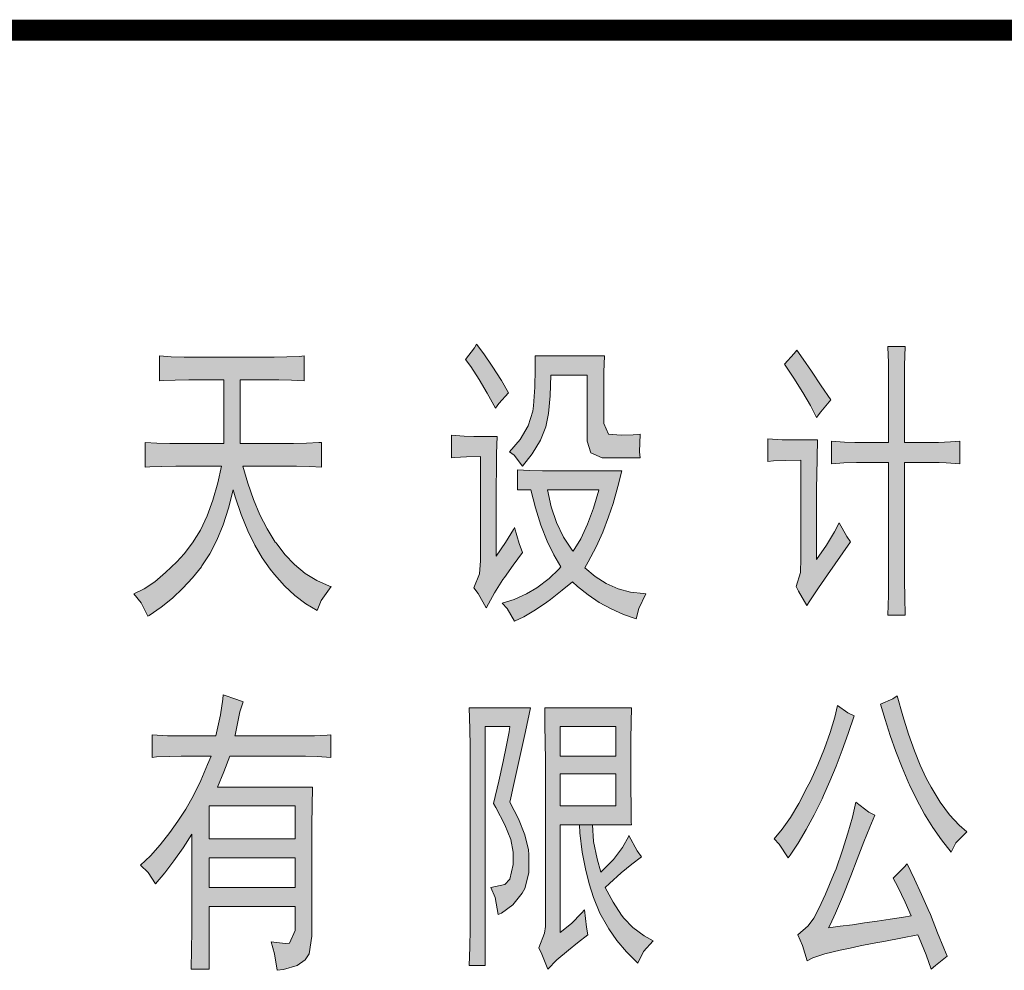
# Model space of a CAD drawing. Extents: x 512089 to 596189, y 4781482 to 4882882.
# Drawn here: x 591010 to 593367, y 4799900 to 4802175 of the extents above; entities that cross this region are included whole.
import ezdxf

# ---------------------------------------------------------------- set-up
doc = ezdxf.new("R2010")
doc.units = 0
doc.header["$LTSCALE"] = 0.5
doc.layers.add('图签', color=13, linetype='CONTINUOUS', lineweight=0)

msp = doc.modelspace()

# ---------------------------------------------------------------- hatches: boundary and pattern name
at = {"layer": '图签', "ltscale": 0.5}
for points in [[(592141.4, 4801346), (592121.5, 4801375.2), (592103.6, 4801398.1), (592098.6, 4801389.4), (592077.5, 4801361.5), (592089.9, 4801344.8), (592110.4, 4801313.7), (592129.6, 4801280.8), (592148.8, 4801245.5), (592157.5, 4801256.7), (592180.5, 4801282.1), (592163.7, 4801311.3)], [(592905.1, 4801333.6), (592885.9, 4801362.1), (592870.4, 4801383.8), (592863.6, 4801376.4), (592840.6, 4801350.3), (592862.9, 4801316.8), (592884.7, 4801282.7), (592902.7, 4801251.7), (592917.5, 4801222.5), (592928.1, 4801236.2), (592951.7, 4801265.3), (592928.7, 4801298.8)], [(593090, 4801115.2), (593090, 4800829.2), (593089.4, 4800797.5), (593088.2, 4800749.7), (593129.7, 4800749.7), (593128.5, 4800792.5), (593127.9, 4800831.6), (593127.9, 4801115.2), (593211, 4801115.2), (593227.8, 4801114.6), (593260.7, 4801112.1), (593260.7, 4801166.1), (593238.3, 4801164.2), (593209.2, 4801163), (593127.9, 4801163), (593127.9, 4801327.4), (593127.9, 4801347.2), (593129.7, 4801392.5), (593088.2, 4801392.5), (593088.2, 4801391.3), (593089.4, 4801354.1), (593090, 4801305), (593090, 4801163), (593008.8, 4801163), (592984.6, 4801163.6), (592953.5, 4801166.1), (592953.5, 4801112.1), (592982.7, 4801114.6), (593013.1, 4801115.2)], [(591415.5, 4801367.1), (591403.7, 4801367.1), (591372.7, 4801367.7), (591344.8, 4801370.2), (591344.8, 4801310.6), (591354.1, 4801311.3), (591382.6, 4801312.5), (591415.5, 4801313.1), (591498.7, 4801313.1), (591498.7, 4801160.5), (591383.9, 4801160.5), (591369.6, 4801160.5), (591338.6, 4801161.1), (591310.7, 4801163), (591310.7, 4801104), (591321.8, 4801104.6), (591350.4, 4801105.9), (591383.9, 4801106.5), (591493.1, 4801106.5), (591484.4, 4801066.8), (591472.6, 4801025.2), (591458.9, 4800987.4), (591442.8, 4800953.2), (591424.2, 4800922.8), (591403.7, 4800896.8), (591386.3, 4800877.6), (591359.7, 4800851.5), (591333.6, 4800829.8), (591308.2, 4800813), (591283.4, 4800800.6), (591301.3, 4800778.9), (591316.9, 4800747.3), (591320.6, 4800749.1), (591349.1, 4800769), (591376.4, 4800790.7), (591401.2, 4800814.3), (591424.2, 4800839.1), (591445.2, 4800865.6), (591465.8, 4800896.2), (591482.5, 4800929), (591497.4, 4800965.7), (591510.4, 4801006), (591521, 4801050), (591526, 4801033.3), (591540.8, 4800990.5), (591556.4, 4800951.4), (591573.1, 4800917.3), (591591.1, 4800886.9), (591609.7, 4800860.2), (591620.3, 4800847.1), (591644.5, 4800819.8), (591669.3, 4800796.9), (591695.3, 4800777), (591722.6, 4800760.9), (591731.9, 4800784.5), (591756.1, 4800818), (591751.8, 4800819.2), (591721.4, 4800832.9), (591693.5, 4800849.6), (591668, 4800870.7), (591645.1, 4800894.9), (591624, 4800922.8), (591622.1, 4800924.7), (591602.9, 4800956.3), (591585.5, 4800989.9), (591570, 4801026.5), (591556.4, 4801065.5), (591544.6, 4801106.5), (591667.4, 4801106.5), (591673, 4801106.5), (591704.6, 4801105.9), (591732.6, 4801104), (591732.6, 4801163), (591726.4, 4801163), (591697.2, 4801161.1), (591665.6, 4801160.5), (591538.4, 4801160.5), (591538.4, 4801313.1), (591619.6, 4801313.1), (591630.8, 4801313.1), (591660.6, 4801312.5), (591691, 4801310.6), (591691, 4801370.2), (591680.4, 4801369), (591650, 4801367.7), (591619.6, 4801367.1)], [(592244.4, 4801338.6), (592243.2, 4801295.1), (592240.1, 4801251.1), (592238.2, 4801238), (592227, 4801202.7), (592208.4, 4801170.4), (592182.4, 4801140.6), (592194.1, 4801132.6), (592214, 4801106.5), (592237, 4801135.7), (592256.8, 4801168.5), (592269.8, 4801200.2), (592276, 4801232.5), (592280.4, 4801274.6), (592281.6, 4801324.3), (592368.5, 4801324.3), (592368.5, 4801166.1), (592377.2, 4801138.1), (592404.5, 4801126.4), (592495.7, 4801126.4), (592493.8, 4801140.6), (592495.7, 4801182.8), (592478.9, 4801181.6), (592449.8, 4801180.3), (592420, 4801182.8), (592408.2, 4801208.3), (592408.2, 4801285.2), (592408.8, 4801331.1), (592410.1, 4801370.2), (592243.8, 4801370.2)], [(592097.3, 4801177.2), (592073.8, 4801177.9), (592044, 4801180.3), (592044, 4801126.4), (592051.4, 4801127), (592080, 4801128.8), (592113.5, 4801129.5), (592113.5, 4800880), (592111, 4800849), (592097.3, 4800814.9), (592107.9, 4800801.9), (592127.1, 4800767.2), (592146.4, 4800803.1), (592166.8, 4800834.7), (592170.6, 4800839.7), (592191.7, 4800869.5), (592214, 4800899.9), (592205.9, 4800921), (592194.8, 4800959.5), (592192.3, 4800955.1), (592173, 4800923.5), (592150.7, 4800891.2), (592150.7, 4801064.3), (592151.3, 4801092.8), (592151.9, 4801136.9), (592153.2, 4801177.2)], [(592880.3, 4801120.8), (592880.3, 4800885.6), (592879.1, 4800852.1), (592868.5, 4800818), (592874.7, 4800807.4), (592894, 4800772.7), (592901.4, 4800783.9), (592921.9, 4800814.9), (592943.6, 4800845.9), (592998.8, 4800925.3), (592990.1, 4800938.4), (592971.5, 4800970.6), (592960.4, 4800949.5), (592941.1, 4800917.3), (592917.5, 4800883.1), (592917.5, 4801055.6), (592918.2, 4801083.5), (592918.8, 4801127), (592920, 4801169.2), (592844.3, 4801169.2), (592835.6, 4801169.2), (592800.9, 4801171.6), (592800.9, 4801117.7), (592814.6, 4801118.9), (592843.1, 4801120.2)], [(593093.9, 4800461.8), (593107.5, 4800423.4), (593122.4, 4800384.9), (593138.6, 4800347.1), (593139.8, 4800343.3), (593157.2, 4800308), (593175.8, 4800273.8), (593195.7, 4800241.6), (593216.7, 4800211.8), (593239.7, 4800182.6), (593250.9, 4800205), (593276.9, 4800231), (593258.9, 4800247.2), (593236, 4800272), (593213.6, 4800302.4), (593191.9, 4800338.4), (593180.1, 4800359.5), (593165.9, 4800390.5), (593151.6, 4800425.2), (593137.3, 4800464.9), (593123.7, 4800508.4), (593110.6, 4800556.8), (593100.1, 4800549.3), (593070.9, 4800536.9), (593081.5, 4800500.3)], [(592124.2, 4800482.9), (592183.7, 4800482.9), (592181.9, 4800470.5), (592175.7, 4800438.3), (592167.6, 4800399.2), (592157, 4800352.6), (592144, 4800298.7), (592149.6, 4800289.4), (592171.9, 4800247.8), (592185.6, 4800212.4), (592191.2, 4800182.6), (592191.2, 4800152.9), (592183.7, 4800117.5), (592171.3, 4800105.1), (592137.8, 4800097.6), (592148.4, 4800074.1), (592155.8, 4800033.1), (592163.9, 4800036.8), (592190.6, 4800056.1), (592212.9, 4800084), (592219.1, 4800095.8), (592229, 4800133), (592229, 4800177.1), (592227.8, 4800188.2), (592219.1, 4800224.2), (592204.2, 4800262.1), (592183.7, 4800301.8), (592186.2, 4800312.9), (592192.4, 4800342.1), (592200.5, 4800378.1), (592209.8, 4800420.9), (592221, 4800471.1), (592232.7, 4800528.2), (592086.3, 4800528.2), (592086.3, 4800527.6), (592087.6, 4800478), (592088.2, 4800435.2), (592088.2, 4800397.9), (592088.2, 4800066.6), (592088.2, 4800041.2), (592088.2, 4799998.4), (592087.6, 4799954.9), (592086.3, 4799910.9), (592124.2, 4799910.9)], [(592978.5, 4800426.5), (592993.4, 4800466.2), (593007.7, 4800508.4), (592992.8, 4800515.8), (592967.9, 4800533.8), (592961.1, 4800505.9), (592949.9, 4800468.7), (592936.3, 4800430.2), (592920.8, 4800391.7), (592902.8, 4800352.6), (592895.3, 4800338.4), (592874.9, 4800299.3), (592855, 4800265.8), (592835.2, 4800237.2), (592815.9, 4800214.3), (592828.3, 4800201.9), (592849.4, 4800169), (592854.4, 4800175.2), (592873.6, 4800204.4), (592892.9, 4800236.6), (592911.5, 4800272), (592930.7, 4800310.4), (592934.4, 4800318.5), (592949.3, 4800352.6), (592964.2, 4800388.6)], [(592999.6, 4800126.2), (593014.5, 4800165.9), (593030.6, 4800207.5), (593044.9, 4800242.2), (593057.3, 4800270.7), (593042.4, 4800278.2), (593011.4, 4800301.8), (593003.3, 4800266.4), (592992.8, 4800227.9), (592979.7, 4800187), (592964.2, 4800142.9), (592958, 4800128), (592938.8, 4800082.1), (592923.3, 4800047.4), (592910.9, 4800024.4), (592897.2, 4800005.8), (592873, 4799984.7), (592883.6, 4799959.3), (592894.7, 4799922.7), (592909, 4799929.5), (592937.5, 4799938.8), (592974.1, 4799948.1), (592977.9, 4799948.7), (592997.7, 4799953.1), (593021.9, 4799958), (593050.5, 4799963.6), (593082.7, 4799969.8), (593119.3, 4799976.6), (593160.3, 4799984.7), (593163.4, 4799977.3), (593179.5, 4799936.9), (593191.9, 4799902.8), (593201.9, 4799911.5), (593229.8, 4799933.8), (593222.3, 4799953.1), (593207.4, 4799989.1), (593190.1, 4800033.1), (593184.5, 4800045.5), (593168.4, 4800081.5), (593151.6, 4800117.5), (593134.2, 4800154.7), (593126.8, 4800145.4), (593100.7, 4800120.6), (593111.9, 4800099.5), (593129.9, 4800062.9), (593144.2, 4800030), (593125.5, 4800026.9), (593093.9, 4800021.9), (593062.9, 4800017.6), (593032.5, 4800013.2), (593003.3, 4800008.9), (592974.1, 4800005.2), (592946.2, 4800001.5), (592949.9, 4800008.9), (592963, 4800036.2), (592979.7, 4800075.3)], [(592498.3, 4800171.5), (592488.4, 4800185.7), (592468.5, 4800222.3), (592453, 4800193.8), (592431.3, 4800165.3), (592401.5, 4800134.9), (592392.2, 4800166.5), (592384.1, 4800208.1), (592381.7, 4800247.8), (592350, 4800247.8), (592351.3, 4800228.5), (592356.8, 4800182.6), (592364.3, 4800142.3), (592373.6, 4800106.3), (592383.5, 4800074.1), (592399, 4800036.8), (592417, 4800004.6), (592420.1, 4799999), (592439.4, 4799971.1), (592462.9, 4799943.8), (592490.2, 4799916.5), (592503.3, 4799945), (592526.2, 4799970.4), (592505.1, 4799982.2), (592477.8, 4800002.1), (592456.7, 4800024.4), (592451.1, 4800031.9), (592430.7, 4800062.9), (592411.4, 4800097.6), (592422, 4800107.6), (592449.9, 4800133), (592475.3, 4800154.1)]]:
    msp.add_hatch(color=256, dxfattribs=at).paths.add_polyline_path(points)
h = msp.add_hatch(color=256, dxfattribs=at)
h.paths.add_polyline_path([(592261.8, 4801095.3), (592230.7, 4801096), (592202.2, 4801097.8), (592202.2, 4801050), (592233.8, 4801050), (592245, 4801006.6), (592258, 4800965), (592272.9, 4800927.2), (592288.4, 4800894.3), (592305.2, 4800865.8), (592300.9, 4800860.2), (592277.9, 4800837.8), (592248.1, 4800814.9), (592223.3, 4800800.6), (592194.1, 4800787.6), (592165, 4800778.3), (592176.8, 4800765.9), (592194.8, 4800735.5), (592217.1, 4800746), (592245, 4800762.1), (592271.7, 4800780.8), (592281, 4800787.6), (592308.9, 4800809.3), (592333.1, 4800829.2), (592345.5, 4800818), (592371, 4800798.1), (592397.6, 4800780.1), (592426.2, 4800764.6), (592455.4, 4800751.6), (592485.8, 4800741.1), (592492.6, 4800765.9), (592509.3, 4800800.6), (592503.1, 4800801.2), (592472.1, 4800805), (592442.9, 4800813), (592414.4, 4800825.4), (592387.7, 4800842.2), (592362.9, 4800863.3), (592371, 4800877.6), (592390.2, 4800912.9), (592406.3, 4800948.3), (592420, 4800984.9), (592430.5, 4801017.2), (592442.3, 4801057.5), (592451.6, 4801095.3), (592273.6, 4801095.3)])
h.paths.add_polyline_path([(592273.6, 4801050), (592396.8, 4801050), (592384, 4801006), (592369.7, 4800967.5), (592353.6, 4800932.8), (592335, 4800903), (592332.5, 4800905.5), (592312, 4800936.5), (592295.3, 4800971.2), (592282.2, 4801009.1)], flags=16)
h = msp.add_hatch(color=256, dxfattribs=at)
h.paths.add_polyline_path([(591480.2, 4800460.6), (591404.5, 4800460.6), (591392.1, 4800460.6), (591364.1, 4800461.2), (591327.5, 4800463.1), (591327.5, 4800409.1), (591338.1, 4800410.3), (591369.7, 4800411.6), (591397, 4800412.2), (591468.4, 4800412.2), (591460.3, 4800392.3), (591443.6, 4800353.9), (591426.2, 4800318.5), (591408.2, 4800285.6), (591389, 4800256.5), (591369.7, 4800229.2), (591346.8, 4800200), (591323.2, 4800173.9), (591299.6, 4800151.6), (591317.6, 4800133.6), (591335.6, 4800106.3), (591357.9, 4800133), (591379.7, 4800161.5), (591401.4, 4800192.6), (591422.5, 4800225.4), (591422.5, 4800024.4), (591422.5, 4799993.4), (591421.8, 4799950.6), (591420.6, 4799902.8), (591464, 4799902.8), (591464, 4800052.3), (591670, 4800052.3), (591670, 4799995.9), (591670, 4799994.6), (591656.4, 4799964.9), (591645.8, 4799963.6), (591612.3, 4799968), (591620.4, 4799939.4), (591626.6, 4799899.7), (591641.5, 4799901.6), (591674.4, 4799910.9), (591693.6, 4799925.1), (591702.9, 4799939.4), (591709.7, 4799981.6), (591709.7, 4800211.2), (591709.7, 4800249), (591710.4, 4800292.5), (591711.6, 4800338.4), (591483.9, 4800338.4), (591498.8, 4800375), (591513.7, 4800412.2), (591691.7, 4800412.2), (591694.2, 4800412.2), (591722.8, 4800411.6), (591755, 4800409.1), (591755, 4800463.1), (591746.3, 4800462.5), (591715.9, 4800460.6), (591686.2, 4800460.6), (591525.5, 4800460.6), (591526.1, 4800462.5), (591537.3, 4800518.3), (591545.3, 4800542.5), (591529.8, 4800547.5), (591497.5, 4800559.3), (591496.9, 4800548.7), (591490.7, 4800510.9)])
h.paths.add_polyline_path([(591670, 4800293.1), (591670, 4800214.3), (591464, 4800214.3), (591464, 4800293.1)], flags=16)
h.paths.add_polyline_path([(591670, 4800169), (591670, 4800097.6), (591464, 4800097.6), (591464, 4800169)], flags=16)
h = msp.add_hatch(color=256, dxfattribs=at)
h.paths.add_polyline_path([(592266.9, 4800528.2), (592267.5, 4800487.9), (592268.1, 4800444.5), (592268.7, 4800403.5), (592268.7, 4800004.6), (592266.2, 4799988.4), (592252.6, 4799953.7), (592260, 4799938.2), (592274.3, 4799902.8), (592296, 4799924.5), (592324, 4799948.1), (592345.7, 4799965.5), (592369.9, 4799984.7), (592366.8, 4800003.3), (592361.8, 4800044.3), (592355, 4800036.8), (592330.8, 4800012), (592304.1, 4799990.3), (592304.1, 4800247.8), (592350, 4800247.8), (592381.7, 4800247.8), (592474.7, 4800247.8), (592474.1, 4800254.6), (592473.5, 4800291.8), (592472.9, 4800335.9), (592472.9, 4800386.8), (592472.9, 4800401.7), (592472.9, 4800451.3), (592473.5, 4800493.5), (592474.7, 4800528.2)])
h.paths.add_polyline_path([(592436.9, 4800482.9), (592436.9, 4800412.2), (592304.1, 4800412.2), (592304.1, 4800482.9)], flags=16)
h.paths.add_polyline_path([(592436.9, 4800370), (592436.9, 4800293.1), (592304.1, 4800293.1), (592304.1, 4800370)], flags=16)

# ---------------------------------------------------------------- linework, layer by layer
at = {"layer": '图签', "const_width": 50}
msp.add_lwpolyline([(588689, 4802150), (595189, 4802150)], dxfattribs=at)
at = {"layer": '图签', "color": 13, "lineweight": 0}
for points in [[(592103.6, 4801398.1), (592098.6, 4801389.4), (592077.5, 4801361.5), (592089.9, 4801344.8), (592110.4, 4801313.7), (592129.6, 4801280.8), (592148.8, 4801245.5), (592157.5, 4801256.7), (592180.5, 4801282.1), (592163.7, 4801311.3), (592141.4, 4801346), (592121.5, 4801375.2)], [(592870.4, 4801383.8), (592863.6, 4801376.4), (592840.6, 4801350.3), (592862.9, 4801316.8), (592884.7, 4801282.7), (592902.7, 4801251.7), (592917.5, 4801222.5), (592928.1, 4801236.2), (592951.7, 4801265.3), (592928.7, 4801298.8), (592905.1, 4801333.6), (592885.9, 4801362.1)], [(593110.6, 4800556.8), (593100.1, 4800549.3), (593070.9, 4800536.9), (593081.5, 4800500.3), (593093.9, 4800461.8), (593107.5, 4800423.4), (593122.4, 4800384.9), (593138.6, 4800347.1), (593139.8, 4800343.3), (593157.2, 4800308), (593175.8, 4800273.8), (593195.7, 4800241.6), (593216.7, 4800211.8), (593239.7, 4800182.6), (593250.9, 4800205), (593276.9, 4800231), (593258.9, 4800247.2), (593236, 4800272), (593213.6, 4800302.4), (593191.9, 4800338.4), (593180.1, 4800359.5), (593165.9, 4800390.5), (593151.6, 4800425.2), (593137.3, 4800464.9), (593123.7, 4800508.4)], [(592967.9, 4800533.8), (592961.1, 4800505.9), (592949.9, 4800468.7), (592936.3, 4800430.2), (592920.8, 4800391.7), (592902.8, 4800352.6), (592895.3, 4800338.4), (592874.9, 4800299.3), (592855, 4800265.8), (592835.2, 4800237.2), (592815.9, 4800214.3), (592828.3, 4800201.9), (592849.4, 4800169), (592854.4, 4800175.2), (592873.6, 4800204.4), (592892.9, 4800236.6), (592911.5, 4800272), (592930.7, 4800310.4), (592934.4, 4800318.5), (592949.3, 4800352.6), (592964.2, 4800388.6), (592978.5, 4800426.5), (592993.4, 4800466.2), (593007.7, 4800508.4), (592992.8, 4800515.8)]]:
    msp.add_lwpolyline(points, close=True, dxfattribs=at)
for points in [[(593129.7, 4801392.5), (593088.2, 4801392.5), (593088.2, 4801391.3), (593089.4, 4801354.1), (593090, 4801305), (593090, 4801163), (593008.8, 4801163), (593090, 4801163)], [(593127.9, 4801163), (593127.9, 4801327.4), (593127.9, 4801347.2), (593129.7, 4801392.5)], [(591415.5, 4801367.1), (591403.7, 4801367.1), (591372.7, 4801367.7), (591344.8, 4801370.2)], [(591344.8, 4801370.2), (591344.8, 4801310.6), (591354.1, 4801311.3), (591382.6, 4801312.5), (591415.5, 4801313.1), (591498.7, 4801313.1)], [(591691, 4801370.2), (591680.4, 4801369), (591650, 4801367.7), (591619.6, 4801367.1), (591415.5, 4801367.1)], [(591538.4, 4801313.1), (591619.6, 4801313.1), (591630.8, 4801313.1), (591660.6, 4801312.5), (591691, 4801310.6), (591691, 4801370.2)], [(592410.1, 4801370.2), (592243.8, 4801370.2), (592244.4, 4801338.6), (592243.2, 4801295.1), (592240.1, 4801251.1), (592238.2, 4801238), (592227, 4801202.7), (592208.4, 4801170.4), (592182.4, 4801140.6), (592194.1, 4801132.6), (592214, 4801106.5), (592237, 4801135.7), (592256.8, 4801168.5), (592269.8, 4801200.2), (592276, 4801232.5), (592280.4, 4801274.6), (592281.6, 4801324.3), (592368.5, 4801324.3)], [(592408.8, 4801331.1), (592410.1, 4801370.2)], [(592449.8, 4801180.3), (592420, 4801182.8), (592408.2, 4801208.3), (592408.2, 4801285.2), (592408.8, 4801331.1)], [(592449.8, 4801180.3), (592420, 4801182.8), (592408.2, 4801208.3), (592408.2, 4801285.2), (592408.8, 4801331.1)], [(591498.7, 4801313.1), (591498.7, 4801160.5)], [(591538.4, 4801160.5), (591538.4, 4801313.1), (591619.6, 4801313.1), (591538.4, 4801313.1)], [(592368.5, 4801324.3), (592368.5, 4801166.1)], [(592368.5, 4801324.3), (592368.5, 4801166.1)], [(591383.9, 4801160.5), (591369.6, 4801160.5), (591338.6, 4801161.1), (591310.7, 4801163)], [(591310.7, 4801163), (591310.7, 4801104), (591321.8, 4801104.6), (591350.4, 4801105.9), (591383.9, 4801106.5), (591493.1, 4801106.5)], [(591498.7, 4801160.5), (591383.9, 4801160.5)], [(591732.6, 4801163), (591726.4, 4801163), (591697.2, 4801161.1), (591665.6, 4801160.5), (591538.4, 4801160.5)], [(591667.4, 4801106.5), (591673, 4801106.5), (591704.6, 4801105.9), (591732.6, 4801104), (591732.6, 4801163)], [(592151.9, 4801136.9), (592153.2, 4801177.2), (592097.3, 4801177.2), (592073.8, 4801177.9), (592044, 4801180.3)], [(592044, 4801180.3), (592044, 4801126.4), (592051.4, 4801127), (592080, 4801128.8), (592113.5, 4801129.5)], [(592368.5, 4801166.1), (592377.2, 4801138.1), (592404.5, 4801126.4), (592495.7, 4801126.4), (592493.8, 4801140.6), (592495.7, 4801182.8)], [(592495.7, 4801182.8), (592478.9, 4801181.6), (592449.8, 4801180.3), (592449.8, 4801180.3)], [(592918.8, 4801127), (592920, 4801169.2), (592844.3, 4801169.2), (592835.6, 4801169.2), (592800.9, 4801171.6)], [(592800.9, 4801171.6), (592800.9, 4801117.7), (592814.6, 4801118.9), (592843.1, 4801120.2), (592880.3, 4801120.8)], [(593090, 4801163), (593008.8, 4801163), (592984.6, 4801163.6), (592953.5, 4801166.1)], [(592953.5, 4801166.1), (592953.5, 4801112.1), (592982.7, 4801114.6), (593013.1, 4801115.2), (593090, 4801115.2)], [(593260.7, 4801166.1), (593238.3, 4801164.2), (593209.2, 4801163), (593127.9, 4801163)], [(593211, 4801115.2), (593227.8, 4801114.6), (593260.7, 4801112.1), (593260.7, 4801166.1)], [(592150.7, 4800891.2), (592150.7, 4801064.3), (592151.3, 4801092.8), (592151.9, 4801136.9)], [(592150.7, 4800891.2), (592150.7, 4801064.3), (592151.3, 4801092.8), (592151.9, 4801136.9)], [(592113.5, 4801129.5), (592113.5, 4800880)], [(592113.5, 4801129.5), (592113.5, 4800880)], [(592880.3, 4801120.8), (592880.3, 4800885.6), (592879.1, 4800852.1)], [(592880.3, 4801120.8), (592880.3, 4800885.6), (592879.1, 4800852.1)], [(592917.5, 4800883.1), (592917.5, 4801055.6), (592918.2, 4801083.5), (592918.8, 4801127)], [(592917.5, 4800883.1), (592917.5, 4801055.6), (592918.2, 4801083.5), (592918.8, 4801127)], [(593090, 4801115.2), (593090, 4800829.2), (593089.4, 4800797.5), (593088.2, 4800749.7), (593129.7, 4800749.7), (593128.5, 4800792.5), (593127.9, 4800831.6), (593127.9, 4801115.2)], [(593090, 4801115.2), (593090, 4800829.2), (593089.4, 4800797.5), (593088.2, 4800749.7), (593129.7, 4800749.7), (593128.5, 4800792.5), (593127.9, 4800831.6), (593127.9, 4801115.2)], [(593127.9, 4801115.2), (593211, 4801115.2)], [(591493.1, 4801106.5), (591484.4, 4801066.8), (591472.6, 4801025.2), (591458.9, 4800987.4), (591442.8, 4800953.2), (591424.2, 4800922.8), (591403.7, 4800896.8), (591386.3, 4800877.6), (591359.7, 4800851.5), (591333.6, 4800829.8), (591308.2, 4800813), (591283.4, 4800800.6), (591301.3, 4800778.9), (591316.9, 4800747.3), (591320.6, 4800749.1), (591349.1, 4800769), (591376.4, 4800790.7), (591401.2, 4800814.3), (591424.2, 4800839.1), (591445.3, 4800865.8), (591446.5, 4800867.6), (591465.8, 4800896.2), (591482.5, 4800929), (591497.4, 4800965.7), (591510.4, 4801006), (591521, 4801050)], [(591493.1, 4801106.5), (591484.4, 4801066.8), (591472.6, 4801025.2), (591458.9, 4800987.4), (591442.8, 4800953.2), (591424.2, 4800922.8), (591403.7, 4800896.8), (591386.3, 4800877.6), (591359.7, 4800851.5), (591333.6, 4800829.8), (591308.2, 4800813), (591283.4, 4800800.6), (591301.3, 4800778.9), (591316.9, 4800747.3), (591320.6, 4800749.1), (591349.1, 4800769), (591376.4, 4800790.7), (591401.2, 4800814.3), (591424.2, 4800839.1), (591445.3, 4800865.8), (591446.5, 4800867.6), (591465.8, 4800896.2), (591482.5, 4800929), (591497.4, 4800965.7), (591510.4, 4801006), (591521, 4801050)], [(591556.4, 4801065.5), (591544.6, 4801106.5)], [(591556.4, 4801065.5), (591544.6, 4801106.5)], [(591544.6, 4801106.5), (591667.4, 4801106.5)], [(592333.1, 4800829.2), (592345.5, 4800818), (592371, 4800798.1), (592397.6, 4800780.1), (592426.2, 4800764.6), (592455.4, 4800751.6), (592485.8, 4800741.1), (592492.6, 4800765.9), (592509.3, 4800800.6), (592503.1, 4800801.2), (592472.1, 4800805), (592442.9, 4800813), (592414.4, 4800825.4), (592387.7, 4800842.2), (592362.9, 4800863.3), (592371, 4800877.6), (592390.2, 4800912.9), (592406.3, 4800948.3), (592420, 4800984.9), (592430.5, 4801017.2), (592442.3, 4801057.5), (592451.6, 4801095.3), (592273.6, 4801095.3), (592261.8, 4801095.3), (592230.7, 4801096), (592202.2, 4801097.8)], [(592202.2, 4801097.8), (592202.2, 4801050), (592233.8, 4801050)], [(591521, 4801050), (591526, 4801033.3), (591540.8, 4800990.5), (591556.4, 4800951.4), (591573.1, 4800917.3), (591591.1, 4800886.9), (591609.7, 4800860.2), (591620.3, 4800847.1), (591644.5, 4800819.8), (591669.3, 4800796.9), (591695.3, 4800777), (591722.6, 4800760.9), (591731.9, 4800784.5), (591756.1, 4800818), (591751.8, 4800819.2), (591721.4, 4800832.9), (591693.5, 4800849.6), (591668, 4800870.7), (591645.1, 4800894.9), (591624, 4800922.8), (591622.1, 4800924.7), (591602.9, 4800956.3), (591585.5, 4800989.9), (591570, 4801026.5), (591556.4, 4801065.5)], [(591521, 4801050), (591526, 4801033.3), (591540.8, 4800990.5), (591556.4, 4800951.4), (591573.1, 4800917.3), (591591.1, 4800886.9), (591609.7, 4800860.2), (591620.3, 4800847.1), (591644.5, 4800819.8), (591669.3, 4800796.9), (591695.3, 4800777), (591722.6, 4800760.9), (591731.9, 4800784.5), (591756.1, 4800818), (591751.8, 4800819.2), (591721.4, 4800832.9), (591693.5, 4800849.6), (591668, 4800870.7), (591645.1, 4800894.9), (591624, 4800922.8), (591622.1, 4800924.7), (591602.9, 4800956.3), (591585.5, 4800989.9), (591570, 4801026.5), (591556.4, 4801065.5)], [(592233.8, 4801050), (592245, 4801006.6), (592258, 4800965), (592272.9, 4800927.2), (592288.4, 4800894.3)], [(592335, 4800903), (592332.5, 4800905.5), (592312, 4800936.5), (592295.3, 4800971.2), (592282.2, 4801009.1), (592273.6, 4801050), (592396.4, 4801050), (592273.6, 4801050)], [(592273.6, 4801050), (592396.4, 4801050), (592396.4, 4801048.8), (592384, 4801006), (592369.7, 4800967.5), (592353.6, 4800932.8), (592335, 4800903)], [(592113.5, 4800880), (592111, 4800849), (592097.3, 4800814.9), (592107.9, 4800801.9), (592127.1, 4800767.1), (592127.7, 4800768.4), (592146.4, 4800803.1), (592166.8, 4800834.7), (592170.6, 4800839.7), (592191.7, 4800869.5), (592214, 4800899.9), (592205.9, 4800921), (592194.8, 4800959.5)], [(592194.8, 4800959.5), (592192.3, 4800955.1), (592173, 4800923.5), (592150.7, 4800891.2)], [(592879.1, 4800852.1), (592868.5, 4800818), (592874.7, 4800807.4), (592894, 4800772.7), (592901.4, 4800783.9), (592921.9, 4800814.9), (592943.6, 4800845.9), (592998.8, 4800925.3), (592990.1, 4800938.4), (592971.5, 4800970.6)], [(592971.5, 4800970.6), (592960.4, 4800949.5), (592941.1, 4800917.3), (592917.5, 4800883.1)], [(592288.4, 4800894.3), (592305.2, 4800865.8), (592300.9, 4800860.2), (592277.9, 4800837.8)], [(592277.9, 4800837.8), (592248.1, 4800814.9), (592223.3, 4800800.6), (592194.1, 4800787.6), (592165, 4800778.3), (592176.8, 4800765.9), (592194.8, 4800735.5), (592217.1, 4800746), (592245, 4800762.1), (592271.7, 4800780.8), (592281, 4800787.6), (592308.9, 4800809.3), (592333.1, 4800829.2)], [(591497.5, 4800559.3), (591496.9, 4800548.7), (591490.7, 4800510.9), (591480.2, 4800460.6)], [(591525.5, 4800460.6), (591526.1, 4800462.5), (591537.3, 4800518.3), (591545.3, 4800542.5), (591529.8, 4800547.5), (591497.5, 4800559.3)], [(592232.7, 4800528.2), (592086.3, 4800528.2), (592086.3, 4800527.6)], [(592086.3, 4800527.6), (592087.6, 4800478), (592088.2, 4800435.2), (592088.2, 4800397.9), (592088.2, 4800066.6), (592088.2, 4800041.2), (592088.2, 4799998.4), (592087.6, 4799954.9), (592086.3, 4799910.9), (592124.2, 4799910.9), (592124.2, 4800482.9), (592183.7, 4800482.9)], [(592183.7, 4800482.9), (592181.9, 4800470.5), (592175.7, 4800438.3), (592167.6, 4800399.2), (592157, 4800352.6), (592144, 4800298.7), (592149.6, 4800289.4), (592171.9, 4800247.8), (592185.6, 4800212.4), (592191.2, 4800182.6), (592191.2, 4800152.9), (592183.7, 4800117.5), (592171.3, 4800105.1), (592137.8, 4800097.6), (592148.4, 4800074.1), (592155.8, 4800033.1), (592163.9, 4800036.8), (592190.6, 4800056.1), (592212.9, 4800084), (592219.1, 4800095.8), (592229, 4800133), (592229, 4800177.1), (592227.8, 4800188.2), (592219.1, 4800224.2), (592204.2, 4800262.1), (592183.7, 4800301.8), (592186.2, 4800312.9), (592192.4, 4800342.1), (592200.5, 4800378.1), (592209.8, 4800420.9), (592221, 4800471.1), (592232.7, 4800528.2)], [(592474.7, 4800528.2), (592266.9, 4800528.2), (592267.5, 4800487.9)], [(592472.9, 4800386.8), (592472.9, 4800401.7), (592472.9, 4800451.3), (592473.5, 4800493.5), (592474.7, 4800528.2)], [(592267.5, 4800487.9), (592268.1, 4800444.5), (592268.7, 4800403.5)], [(592304.1, 4800412.2), (592304.1, 4800482.9), (592436.9, 4800482.9)], [(592436.9, 4800482.9), (592436.9, 4800412.2), (592304.1, 4800412.2)], [(591404.5, 4800460.6), (591392.1, 4800460.6), (591364.1, 4800461.2), (591327.5, 4800463.1)], [(591327.5, 4800463.1), (591327.5, 4800409.1), (591338.1, 4800410.3), (591369.7, 4800411.6), (591397, 4800412.2), (591468.4, 4800412.2)], [(591480.2, 4800460.6), (591404.5, 4800460.6)], [(591513.7, 4800412.2), (591691.7, 4800412.2), (591694.2, 4800412.2), (591722.8, 4800411.6), (591755, 4800409.1), (591755, 4800463.1)], [(591755, 4800463.1), (591746.3, 4800462.5), (591715.9, 4800460.6), (591686.2, 4800460.6), (591525.5, 4800460.6)], [(591468.4, 4800412.2), (591460.3, 4800392.3), (591443.6, 4800353.9), (591426.2, 4800318.5)], [(591709.7, 4800211.2), (591709.7, 4800249), (591710.4, 4800292.5), (591711.6, 4800338.4), (591483.9, 4800338.4), (591498.8, 4800375), (591513.7, 4800412.2), (591691.7, 4800412.2), (591513.7, 4800412.2)], [(592268.7, 4800403.5), (592268.7, 4800004.6), (592266.2, 4799988.4)], [(592473.5, 4800291.8), (592472.9, 4800335.9), (592472.9, 4800386.8)], [(592473.5, 4800291.8), (592472.9, 4800335.9), (592472.9, 4800386.8)], [(592436.9, 4800370), (592436.9, 4800293.1), (592304.1, 4800293.1)], [(592436.9, 4800370), (592436.9, 4800293.1), (592304.1, 4800293.1)], [(592304.1, 4800293.1), (592304.1, 4800370), (592436.9, 4800370)], [(591426.2, 4800318.5), (591408.2, 4800285.6), (591389, 4800256.5), (591369.7, 4800229.2)], [(591464, 4800214.3), (591464, 4800293.1), (591670, 4800293.1)], [(591670, 4800293.1), (591670, 4800214.3), (591464, 4800214.3)], [(592304.1, 4799990.3), (592304.1, 4800247.8), (592350, 4800247.8), (592381.7, 4800247.8), (592474.7, 4800247.8), (592474.1, 4800254.6), (592473.5, 4800291.8)], [(593011.4, 4800301.8), (593011.4, 4800301.8), (593003.3, 4800266.4), (592992.8, 4800227.9), (592979.7, 4800187), (592964.2, 4800142.9), (592958, 4800128), (592938.8, 4800082.1), (592923.3, 4800047.4), (592910.9, 4800024.4), (592897.2, 4800005.8), (592873, 4799984.7)], [(592946.2, 4800001.5), (592949.9, 4800008.9), (592963, 4800036.2), (592979.7, 4800075.3), (592999.6, 4800126.2), (593014.5, 4800165.9), (593030.6, 4800207.5), (593044.9, 4800242.2), (593057.3, 4800270.7), (593042.4, 4800278.2), (593011.4, 4800301.8)], [(592381.7, 4800247.8), (592350, 4800247.8), (592351.3, 4800228.5), (592356.8, 4800182.6), (592364.3, 4800142.3), (592373.6, 4800106.3), (592383.5, 4800074.1), (592399, 4800036.8), (592417, 4800004.6), (592420.1, 4799999), (592439.4, 4799971.1), (592462.9, 4799943.8), (592490.2, 4799916.5), (592503.3, 4799945), (592526.2, 4799970.4), (592505.1, 4799982.2), (592477.8, 4800002.1), (592456.7, 4800024.4), (592451.1, 4800031.9), (592430.7, 4800062.9), (592411.4, 4800097.6), (592422, 4800107.6), (592449.9, 4800133)], [(592401.5, 4800134.9), (592392.2, 4800166.5), (592384.1, 4800208.1), (592381.7, 4800247.8)], [(591369.7, 4800229.2), (591346.8, 4800200), (591323.2, 4800173.9), (591299.6, 4800151.6), (591317.6, 4800133.6), (591335.6, 4800106.3), (591357.9, 4800133), (591379.7, 4800161.5), (591401.4, 4800192.6), (591422.5, 4800225.4)], [(591422.5, 4800225.4), (591422.5, 4800024.4), (591422.5, 4799993.4), (591421.8, 4799950.6), (591420.6, 4799902.8), (591464, 4799902.8), (591464, 4800052.3), (591670, 4800052.3)], [(592468.5, 4800222.3), (592467.9, 4800221.1), (592453, 4800193.8), (592431.3, 4800165.3), (592401.5, 4800134.9)], [(592449.9, 4800133), (592475.3, 4800154.1), (592498.3, 4800171.5), (592488.4, 4800185.7), (592468.5, 4800222.3)], [(591620.4, 4799939.4), (591626.6, 4799899.7), (591641.5, 4799901.6), (591674.4, 4799910.9), (591693.6, 4799925.1), (591702.9, 4799939.4), (591709.7, 4799981.6), (591709.7, 4800211.2)], [(591620.4, 4799939.4), (591626.6, 4799899.7), (591641.5, 4799901.6), (591674.4, 4799910.9), (591693.6, 4799925.1), (591702.9, 4799939.4), (591709.7, 4799981.6), (591709.7, 4800211.2)], [(591670, 4800169), (591670, 4800097.6), (591464, 4800097.6)], [(591670, 4800169), (591670, 4800097.6), (591464, 4800097.6)], [(591464, 4800097.6), (591464, 4800169), (591670, 4800169)], [(593134.2, 4800154.7), (593126.8, 4800145.4), (593100.7, 4800120.6), (593111.9, 4800099.5), (593129.9, 4800062.9), (593144.2, 4800030), (593125.5, 4800026.9), (593093.9, 4800021.9), (593062.9, 4800017.6), (593032.5, 4800013.2), (593003.3, 4800008.9), (592974.1, 4800005.2), (592946.2, 4800001.5)], [(593207.4, 4799989.1), (593190.1, 4800033.1), (593184.5, 4800045.5), (593168.4, 4800081.5), (593151.6, 4800117.5), (593134.2, 4800154.7)], [(591670, 4800052.3), (591670, 4799995.9), (591670, 4799994.6), (591656.4, 4799964.9), (591645.8, 4799963.6)], [(591670, 4800052.3), (591670, 4799995.9), (591670, 4799994.6), (591656.4, 4799964.9), (591645.8, 4799963.6)], [(592266.2, 4799988.4), (592252.6, 4799953.7), (592260, 4799938.2), (592274.3, 4799902.8), (592296, 4799924.5), (592324, 4799948.1), (592345.7, 4799965.5), (592369.9, 4799984.7), (592366.8, 4800003.3), (592361.8, 4800044.3)], [(592361.8, 4800044.3), (592355, 4800036.8), (592330.8, 4800012), (592304.1, 4799990.3)], [(592873, 4799984.7), (592883.6, 4799959.3), (592894.7, 4799922.7), (592909, 4799929.5), (592937.5, 4799938.8), (592974.1, 4799948.1), (592977.9, 4799948.7), (592997.7, 4799953.1), (593021.9, 4799958), (593050.5, 4799963.6), (593082.7, 4799969.8), (593119.3, 4799976.6), (593160.3, 4799984.7)], [(593160.3, 4799984.7), (593163.4, 4799977.3), (593179.5, 4799936.9), (593191.9, 4799902.8), (593201.9, 4799911.5), (593229.8, 4799933.8), (593222.3, 4799953.1), (593207.4, 4799989.1)], [(591645.8, 4799963.6), (591612.3, 4799968)], [(591612.3, 4799968), (591620.4, 4799939.4)]]:
    msp.add_lwpolyline(points, dxfattribs=at)

doc.saveas('drawing.dxf')
